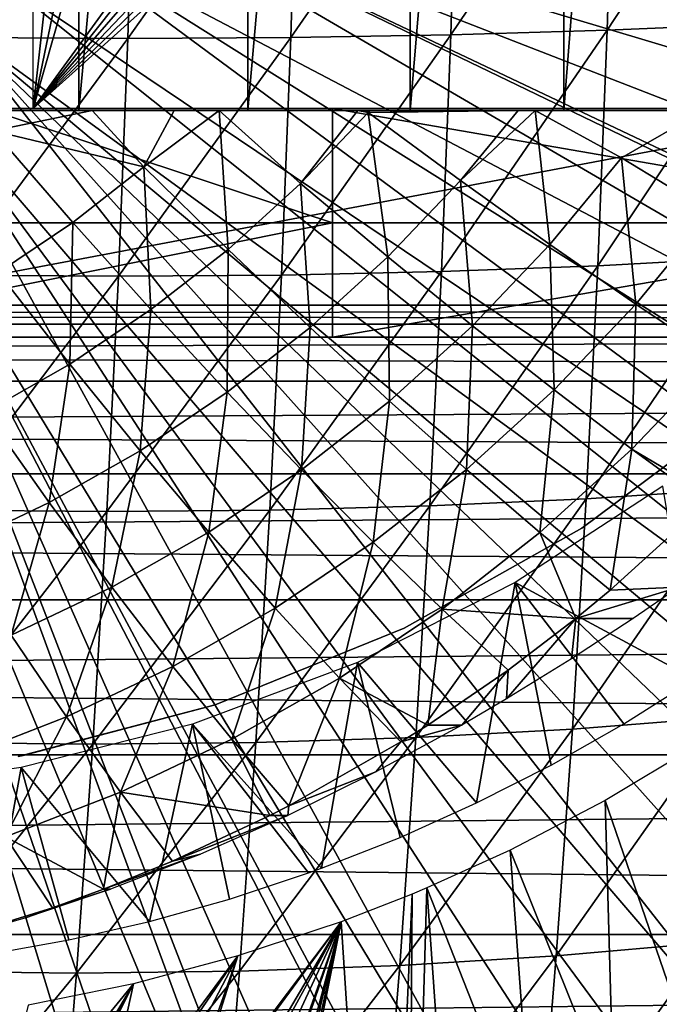
# Model space of a CAD drawing. Extents: x 0 to 650, y 0 to 1505.
# Drawn here: x 553 to 558, y 78 to 87 of the extents above; entities that cross this region are included whole.
import ezdxf

# ---------------------------------------------------------------- set-up
doc = ezdxf.new("R2010")
doc.units = 0
doc.header["$MEASUREMENT"] = 0
doc.layers.get('0').update_dxf_attribs({"linetype": 'CONTINUOUS'})

msp = doc.modelspace()

# ---------------------------------------------------------------- linework, layer by layer
for points in [[(553.188599, 102, 57.477421), (553.188599, 86.000076, 57.477421), (551.675598, 86.000076, 57.210098)], [(553.188599, 102, 57.477421), (551.675598, 86.000076, 57.210098), (551.675598, 102, 57.210098)], [(554.66333, 102, 57.908932), (554.66333, 86.000076, 57.908932), (553.188599, 86.000076, 57.477421)], [(554.66333, 102, 57.908932), (553.188599, 86.000076, 57.477421), (553.188599, 102, 57.477421)], [(556.081726, 102, 58.499451), (556.081726, 86.000076, 58.499451), (554.66333, 86.000076, 57.908932)], [(556.081726, 102, 58.499451), (554.66333, 86.000076, 57.908932), (554.66333, 102, 57.908932)], [(557.42688, 102, 59.241852), (557.42688, 86.000076, 59.241852), (556.081726, 86.000076, 58.499451)], [(557.42688, 102, 59.241852), (556.081726, 86.000076, 58.499451), (556.081726, 102, 58.499451)], [(558.682678, 102, 60.12719), (558.682678, 86.000076, 60.12719), (557.42688, 86.000076, 59.241852)], [(558.682678, 102, 60.12719), (557.42688, 86.000076, 59.241852), (557.42688, 102, 59.241852)], [(557.294678, 91.672302, 73.648293), (552.787903, 86.019989, 74.606232), (557.05658, 91.893433, 73.698891)], [(557.05658, 91.893433, 73.698891), (552.787903, 86.019989, 74.606232), (553.870911, 89.830399, 74.376038)], [(557.294678, 91.672302, 73.648293), (557.554993, 91.479179, 73.592972), (552.787903, 86.019989, 74.606232)], [(552.787903, 86.019989, 74.606232), (557.554993, 91.479179, 73.592972), (557.834412, 91.316338, 73.533577)], [(557.834412, 91.316338, 73.533577), (558.129517, 91.185692, 73.47084), (552.787903, 86.019989, 74.606232)], [(552.787903, 86.019989, 74.606232), (558.129517, 91.185692, 73.47084), (558.43689, 91.08889, 73.405502)], [(552.787903, 86.019989, 74.606232), (558.43689, 91.08889, 73.405502), (560.613098, 86.019989, 72.94294)], [(552.787903, 86.019989, 74.606232), (553.5271, 89.590309, 74.449112), (553.870911, 89.830399, 74.376038)], [(552.787903, 86.019989, 74.606232), (553.165405, 89.379669, 74.526009), (553.5271, 89.590309, 74.449112)], [(552.787903, 89.20002, 74.606232), (553.165405, 89.379669, 74.526009), (552.787903, 86.019989, 74.606232)], [(553.25, 89.250092, 0.052415), (566.049072, 86.732857, 0.052415), (553.200623, 88.685631, 0.052415)], [(553.25, 89.250092, 0.052415), (566.235229, 87.460876, 0.052415), (566.049072, 86.732857, 0.052415)], [(557.865601, 88.775871, 87.076553), (557.804382, 86.702347, 86.788651), (559.191895, 88.815689, 86.44986)], [(559.191895, 88.815689, 86.44986), (557.804382, 86.702347, 86.788651), (559.131226, 86.758018, 86.164162)], [(552.233093, 88.730103, 88.669983), (552.171387, 86.638451, 88.379562), (553.677917, 88.724373, 88.412582)], [(553.677917, 88.724373, 88.412582), (552.171387, 86.638451, 88.379562), (553.616089, 86.630463, 88.121841)], [(553.677917, 88.724373, 88.412582), (553.616089, 86.630463, 88.121841), (555.102417, 88.730103, 88.060097)], [(555.102417, 88.730103, 88.060097), (553.616089, 86.630463, 88.121841), (555.04071, 86.638451, 87.769676)], [(555.102417, 88.730103, 88.060097), (555.04071, 86.638451, 87.769676), (556.500427, 88.747383, 87.61409)], [(556.500427, 88.747383, 87.61409), (555.04071, 86.638451, 87.769676), (556.438782, 86.662529, 87.324623)], [(556.500427, 88.747383, 87.61409), (556.438782, 86.662529, 87.324623), (557.865601, 88.775871, 87.076553)], [(557.865601, 88.775871, 87.076553), (556.438782, 86.662529, 87.324623), (557.804382, 86.702347, 86.788651)], [(553.200623, 88.685631, 0.052415), (565.32251, 84.465622, 0.052415), (553.054016, 88.138458, 0.052415)], [(565.663208, 85.440041, 0.052415), (565.388, 84.643356, 0.052415), (553.200623, 88.685631, 0.052415)], [(553.200623, 88.685631, 0.052415), (565.388, 84.643356, 0.052415), (565.32251, 84.465622, 0.052415)], [(553.200623, 88.685631, 0.052415), (566.049072, 86.732857, 0.052415), (565.967712, 86.439011, 0.052415)], [(553.200623, 88.685631, 0.052415), (565.967712, 86.439011, 0.052415), (565.663208, 85.440041, 0.052415)], [(553.054016, 88.138458, 0.052415), (564.094971, 81.703194, 0.052415), (552.814575, 87.625031, 0.052415)], [(564.572815, 82.671638, 0.052415), (564.537415, 82.595833, 0.052415), (553.054016, 88.138458, 0.052415)], [(553.054016, 88.138458, 0.052415), (564.537415, 82.595833, 0.052415), (564.094971, 81.703194, 0.052415)], [(553.054016, 88.138458, 0.052415), (565.32251, 84.465622, 0.052415), (564.946899, 83.517189, 0.052415)], [(553.054016, 88.138458, 0.052415), (564.946899, 83.517189, 0.052415), (564.572815, 82.671638, 0.052415)], [(552.814575, 87.625031, 0.052415), (563.116028, 80.009338, 0.052415), (552.489624, 87.160942, 0.052415)], [(552.814575, 87.625031, 0.052415), (564.094971, 81.703194, 0.052415), (563.618591, 80.836647, 0.052415)], [(552.814575, 87.625031, 0.052415), (563.618591, 80.836647, 0.052415), (563.116028, 80.009338, 0.052415)], [(552.489624, 87.160942, 0.052415), (562.541321, 79.154007, 0.052415), (552.089111, 86.760399, 0.052415)], [(552.489624, 87.160942, 0.052415), (563.116028, 80.009338, 0.052415), (562.541321, 79.154007, 0.052415)], [(552.089111, 86.760399, 0.052415), (560.212708, 76.415901, 0.052415), (551.625, 86.43544, 0.052415)], [(552.089111, 86.760399, 0.052415), (562.541321, 79.154007, 0.052415), (562.018372, 78.446747, 0.052415)], [(552.089111, 86.760399, 0.052415), (562.018372, 78.446747, 0.052415), (561.471924, 77.770111, 0.052415)], [(561.471924, 77.770111, 0.052415), (560.810974, 77.026367, 0.052415), (552.089111, 86.760399, 0.052415)], [(552.089111, 86.760399, 0.052415), (560.810974, 77.026367, 0.052415), (560.212708, 76.415901, 0.052415)], [(557.804382, 86.702347, 86.788651), (557.723022, 84.645027, 86.405769), (559.131226, 86.758018, 86.164162)], [(559.131226, 86.758018, 86.164162), (557.723022, 84.645027, 86.405769), (559.050476, 84.716316, 85.784187)], [(552.171387, 86.638451, 88.379562), (552.089294, 84.563141, 87.993317), (553.616089, 86.630463, 88.121841)], [(553.616089, 86.630463, 88.121841), (553.533875, 84.552757, 87.735191), (555.04071, 86.638451, 87.769676)], [(555.04071, 86.638451, 87.769676), (553.533875, 84.552757, 87.735191), (554.958618, 84.563141, 87.383438)], [(555.04071, 86.638451, 87.769676), (554.958618, 84.563141, 87.383438), (556.438782, 86.662529, 87.324623)], [(556.438782, 86.662529, 87.324623), (554.958618, 84.563141, 87.383438), (556.356995, 84.593887, 86.939651)], [(556.438782, 86.662529, 87.324623), (556.356995, 84.593887, 86.939651), (557.804382, 86.702347, 86.788651)], [(557.804382, 86.702347, 86.788651), (556.356995, 84.593887, 86.939651), (557.723022, 84.645027, 86.405769)], [(553.616089, 86.630463, 88.121841), (552.089294, 84.563141, 87.993317), (553.533875, 84.552757, 87.735191)], [(558.100403, 74.65696, 0.052415), (551.111511, 86.19606, 0.052415), (551.625, 86.43544, 0.052415)], [(558.100403, 74.65696, 0.052415), (551.625, 86.43544, 0.052415), (558.881897, 75.24192, 0.052415)], [(551.625, 86.43544, 0.052415), (560.212708, 76.415901, 0.052415), (559.502075, 75.759407, 0.052415)], [(551.625, 86.43544, 0.052415), (559.502075, 75.759407, 0.052415), (558.881897, 75.24192, 0.052415)], [(551.111511, 86.19606, 0.052415), (555.84259, 73.335892, 0.052415), (550.56427, 86.049438, 0.052415)], [(551.111511, 86.19606, 0.052415), (557.493591, 74.250343, 0.052415), (557.367371, 74.17083, 0.052415)], [(557.493591, 74.250343, 0.052415), (551.111511, 86.19606, 0.052415), (558.100403, 74.65696, 0.052415)], [(557.367371, 74.17083, 0.052415), (556.614502, 73.73011, 0.052415), (551.111511, 86.19606, 0.052415)], [(551.111511, 86.19606, 0.052415), (556.614502, 73.73011, 0.052415), (556.059509, 73.44091, 0.052415)], [(551.111511, 86.19606, 0.052415), (556.059509, 73.44091, 0.052415), (555.84259, 73.335892, 0.052415)], [(550.56427, 86.049438, 0.052415), (553.088684, 72.3629, 0.052415), (550, 86.000076, 0.052415)], [(550.56427, 86.049438, 0.052415), (555.84259, 73.335892, 0.052415), (555.052917, 72.989822, 0.052415)], [(555.052917, 72.989822, 0.052415), (554.588989, 72.812317, 0.052415), (550.56427, 86.049438, 0.052415)], [(550.56427, 86.049438, 0.052415), (554.588989, 72.812317, 0.052415), (553.088684, 72.3629, 0.052415)], [(559.005615, 84.02002, 67.150589), (560.16449, 86.019989, 66.904259), (549.584229, 84.02002, 69.153168)], [(549.584229, 84.02002, 69.153168), (560.16449, 86.019989, 66.904259), (551.540527, 86.019989, 68.737343)], [(550, 86.000076, 0.052415), (553.088684, 72.3629, 0.052415), (551.737122, 72.113747, 0.052415)], [(550.415771, 85.020073, 73.065758), (552.37207, 86.019989, 72.64994), (555.404419, 85.020073, 72.005409)], [(552.372498, 86.000076, 54.598221), (551.675598, 86.000076, 57.210098), (553.303528, 86.000076, 54.759022)], [(553.303528, 86.000076, 54.759022), (551.675598, 86.000076, 57.210098), (553.188599, 86.000076, 57.477421)], [(555.404419, 85.020073, 72.005409), (552.37207, 86.019989, 72.64994), (555.404419, 86.019989, 72.005409)], [(552.439392, 85.823769, 54.694611), (552.372498, 86.000076, 54.598221), (553.303528, 86.000076, 54.759022)], [(552.439392, 85.823769, 54.694611), (553.303528, 86.000076, 54.759022), (553.755371, 85.509178, 55.107841)], [(554.66333, 86.000076, 57.908932), (554.413391, 86.000076, 55.02309), (553.188599, 86.000076, 57.477421)], [(553.303528, 86.000076, 54.759022), (553.188599, 86.000076, 57.477421), (554.018982, 86.000076, 54.92004)], [(554.018982, 86.000076, 54.92004), (553.188599, 86.000076, 57.477421), (554.413391, 86.000076, 55.02309)], [(554.018982, 86.000076, 54.92004), (553.755371, 85.509178, 55.107841), (553.303528, 86.000076, 54.759022)], [(554.413391, 86.000076, 55.02309), (554.490906, 84.787849, 55.707588), (553.755371, 85.509178, 55.107841)], [(554.413391, 86.000076, 55.02309), (553.755371, 85.509178, 55.107841), (554.018982, 86.000076, 54.92004)], [(554.66333, 86.000076, 57.908932), (555.624878, 86.000076, 55.405621), (554.413391, 86.000076, 55.02309)], [(555.624878, 86.000076, 55.405621), (555.124695, 85.362793, 55.572861), (554.413391, 86.000076, 55.02309)], [(555.124695, 85.362793, 55.572861), (554.490906, 84.787849, 55.707588), (554.413391, 86.000076, 55.02309)], [(555.700928, 86.000076, 55.43306), (555.624878, 86.000076, 55.405621), (554.66333, 86.000076, 57.908932)], [(556.081726, 86.000076, 58.499451), (557.026978, 86.000076, 55.980991), (554.66333, 86.000076, 57.908932)], [(554.66333, 86.000076, 57.908932), (557.026978, 86.000076, 55.980991), (555.726501, 86.000076, 55.44241)], [(554.66333, 86.000076, 57.908932), (555.726501, 86.000076, 55.44241), (555.700928, 86.000076, 55.43306)], [(555.716125, 85.983276, 55.447159), (555.124695, 85.362793, 55.572861), (555.624878, 86.000076, 55.405621)], [(555.716125, 85.983276, 55.447159), (555.888489, 84.722397, 56.22657), (555.124695, 85.362793, 55.572861)], [(555.404419, 85.020073, 72.005409), (555.404419, 86.019989, 72.005409), (561.175415, 85.020073, 70.778732)], [(561.175415, 85.020073, 70.778732), (555.404419, 86.019989, 72.005409), (560.197327, 86.019989, 70.986641)], [(555.624878, 86.000076, 55.405621), (555.700928, 86.000076, 55.43306), (555.716125, 85.983276, 55.447159)], [(555.726501, 86.000076, 55.44241), (555.716125, 85.983276, 55.447159), (555.700928, 86.000076, 55.43306)], [(557.026978, 86.000076, 55.980991), (556.523804, 85.388901, 56.091541), (555.716125, 85.983276, 55.447159)], [(557.026978, 86.000076, 55.980991), (555.716125, 85.983276, 55.447159), (555.726501, 86.000076, 55.44241)], [(556.523804, 85.388901, 56.091541), (555.888489, 84.722397, 56.22657), (555.716125, 85.983276, 55.447159)], [(557.42688, 86.000076, 59.241852), (558.650208, 86.000076, 56.846779), (556.081726, 86.000076, 58.499451)], [(558.650208, 86.000076, 56.846779), (557.173828, 86.000076, 56.050041), (556.081726, 86.000076, 58.499451)], [(556.081726, 86.000076, 58.499451), (557.173828, 86.000076, 56.050041), (557.026978, 86.000076, 55.980991)], [(557.173828, 86.000076, 56.050041), (557.304321, 84.830162, 56.798279), (556.523804, 85.388901, 56.091541)], [(557.173828, 86.000076, 56.050041), (556.523804, 85.388901, 56.091541), (557.026978, 86.000076, 55.980991)], [(558.650208, 86.000076, 56.846779), (557.928711, 85.588219, 56.665569), (557.173828, 86.000076, 56.050041)], [(557.928711, 85.588219, 56.665569), (557.304321, 84.830162, 56.798279), (557.173828, 86.000076, 56.050041)], [(558.682678, 86.000076, 60.12719), (560.039124, 86.000076, 57.7878), (557.42688, 86.000076, 59.241852)], [(557.42688, 86.000076, 59.241852), (560.039124, 86.000076, 57.7878), (558.650208, 86.000076, 56.846779)], [(557.928711, 85.588219, 56.665569), (558.650208, 86.000076, 56.846779), (558.714417, 85.11055, 57.424191)], [(552.482117, 84.585907, 55.37849), (552.439392, 85.823769, 54.694611), (553.135071, 85.02388, 55.239681)], [(553.135071, 85.02388, 55.239681), (552.439392, 85.823769, 54.694611), (553.755371, 85.509178, 55.107841)], [(557.928711, 85.588219, 56.665569), (558.054626, 84.309578, 57.56443), (557.304321, 84.830162, 56.798279)], [(558.714417, 85.11055, 57.424191), (558.054626, 84.309578, 57.56443), (557.928711, 85.588219, 56.665569)], [(553.135071, 85.02388, 55.239681), (553.755371, 85.509178, 55.107841), (553.817871, 84.261421, 55.850632)], [(553.817871, 84.261421, 55.850632), (553.755371, 85.509178, 55.107841), (554.490906, 84.787849, 55.707588)], [(555.124695, 85.362793, 55.572861), (555.207703, 84.104782, 56.371288), (554.490906, 84.787849, 55.707588)], [(555.888489, 84.722397, 56.22657), (555.207703, 84.104782, 56.371288), (555.124695, 85.362793, 55.572861)], [(556.523804, 85.388901, 56.091541), (556.62793, 84.120506, 56.942059), (555.888489, 84.722397, 56.22657)], [(557.304321, 84.830162, 56.798279), (556.62793, 84.120506, 56.942059), (556.523804, 85.388901, 56.091541)], [(558.714417, 85.11055, 57.424191), (558.771423, 83.829163, 58.38681), (558.054626, 84.309578, 57.56443)], [(555.404419, 85.020073, 72.005409), (555.404419, 84.02002, 72.005409), (550.415771, 84.02002, 73.065758)], [(555.404419, 85.020073, 72.005409), (550.415771, 84.02002, 73.065758), (550.415771, 85.020073, 73.065758)], [(553.109375, 83.786133, 56.001228), (552.482117, 84.585907, 55.37849), (553.135071, 85.02388, 55.239681)], [(553.109375, 83.786133, 56.001228), (553.135071, 85.02388, 55.239681), (553.817871, 84.261421, 55.850632)], [(561.175415, 85.020073, 70.778732), (561.175415, 84.02002, 70.778732), (555.404419, 84.02002, 72.005409)], [(561.175415, 85.020073, 70.778732), (555.404419, 84.02002, 72.005409), (555.404419, 85.020073, 72.005409)], [(553.817871, 84.261421, 55.850632), (554.490906, 84.787849, 55.707588), (554.484802, 83.539253, 56.524929)], [(554.484802, 83.539253, 56.524929), (554.490906, 84.787849, 55.707588), (555.207703, 84.104782, 56.371288)], [(557.304321, 84.830162, 56.798279), (557.339722, 83.559631, 57.716381), (556.62793, 84.120506, 56.942059)], [(558.054626, 84.309578, 57.56443), (557.339722, 83.559631, 57.716381), (557.304321, 84.830162, 56.798279)], [(555.888489, 84.722397, 56.22657), (555.902893, 83.46283, 57.096169), (555.207703, 84.104782, 56.371288)], [(556.62793, 84.120506, 56.942059), (555.902893, 83.46283, 57.096169), (555.888489, 84.722397, 56.22657)], [(557.723022, 84.645027, 86.405769), (557.621582, 82.608337, 85.928757), (559.050476, 84.716316, 85.784187)], [(559.050476, 84.716316, 85.784187), (557.621582, 82.608337, 85.928757), (558.949829, 82.695129, 85.310822)], [(552.369019, 83.364731, 56.1586), (552.482117, 84.585907, 55.37849), (553.109375, 83.786133, 56.001228)], [(554.958618, 84.563141, 87.383438), (554.856323, 82.50856, 86.90226), (556.356995, 84.593887, 86.939651)], [(556.356995, 84.593887, 86.939651), (554.856323, 82.50856, 86.90226), (556.255127, 82.545998, 86.46003)], [(556.356995, 84.593887, 86.939651), (556.255127, 82.545998, 86.46003), (557.723022, 84.645027, 86.405769)], [(557.723022, 84.645027, 86.405769), (556.255127, 82.545998, 86.46003), (557.621582, 82.608337, 85.928757)], [(552.089294, 84.563141, 87.993317), (551.987, 82.50856, 87.512138), (553.533875, 84.552757, 87.735191)], [(553.533875, 84.552757, 87.735191), (551.987, 82.50856, 87.512138), (553.431519, 82.496048, 87.253479)], [(553.533875, 84.552757, 87.735191), (553.431519, 82.496048, 87.253479), (554.958618, 84.563141, 87.383438)], [(554.958618, 84.563141, 87.383438), (553.431519, 82.496048, 87.253479), (554.856323, 82.50856, 86.90226)], [(608.954224, 84.132912, 56.625549), (459.745514, 84.132912, 88.340851), (460.142609, 84.300041, 90.209244)], [(608.954224, 84.132912, 56.625549), (460.142609, 84.300041, 90.209244), (609.351318, 84.300041, 58.493938)], [(609.351318, 84.300041, 58.493938), (460.142609, 84.300041, 90.209244), (460.539703, 84.132912, 92.077629)], [(609.351318, 84.300041, 58.493938), (460.539703, 84.132912, 92.077629), (609.748474, 84.132912, 60.362331)], [(553.723816, 83.028793, 56.686699), (553.109375, 83.786133, 56.001228), (553.817871, 84.261421, 55.850632)], [(553.723816, 83.028793, 56.686699), (553.817871, 84.261421, 55.850632), (554.484802, 83.539253, 56.524929)], [(558.054626, 84.309578, 57.56443), (558.021118, 83.04203, 58.546291), (557.339722, 83.559631, 57.716381)], [(558.771423, 83.829163, 58.38681), (558.021118, 83.04203, 58.546291), (558.054626, 84.309578, 57.56443)], [(608.569092, 83.636642, 54.813938), (459.360413, 83.636642, 86.529243), (459.745514, 84.132912, 88.340851)], [(608.569092, 83.636642, 54.813938), (459.745514, 84.132912, 88.340851), (608.954224, 84.132912, 56.625549)], [(609.748474, 84.132912, 60.362331), (460.539703, 84.132912, 92.077629), (460.924805, 83.636642, 93.889252)], [(609.748474, 84.132912, 60.362331), (460.924805, 83.636642, 93.889252), (610.133606, 83.636642, 62.17395)], [(554.484802, 83.539253, 56.524929), (555.207703, 84.104782, 56.371288), (555.133118, 82.860588, 57.259789)], [(555.133118, 82.860588, 57.259789), (555.207703, 84.104782, 56.371288), (555.902893, 83.46283, 57.096169)], [(556.62793, 84.120506, 56.942059), (556.573608, 82.864517, 57.87923), (555.902893, 83.46283, 57.096169)], [(557.339722, 83.559631, 57.716381), (556.573608, 82.864517, 57.87923), (556.62793, 84.120506, 56.942059)], [(558.771423, 83.829163, 58.38681), (558.72522, 82.624908, 59.416458), (558.021118, 83.04203, 58.546291)], [(552.928528, 82.576157, 56.85574), (552.369019, 83.364731, 56.1586), (553.109375, 83.786133, 56.001228)], [(552.928528, 82.576157, 56.85574), (553.109375, 83.786133, 56.001228), (553.723816, 83.028793, 56.686699)], [(608.207825, 82.826378, 53.114128), (458.999115, 82.826378, 84.82943), (459.360413, 83.636642, 86.529243)], [(608.207825, 82.826378, 53.114128), (459.360413, 83.636642, 86.529243), (608.569092, 83.636642, 54.813938)], [(610.133606, 83.636642, 62.17395), (460.924805, 83.636642, 93.889252), (461.286102, 82.826378, 95.589058)], [(610.133606, 83.636642, 62.17395), (461.286102, 82.826378, 95.589058), (610.494873, 82.826378, 63.87376)], [(557.339722, 83.559631, 57.716381), (557.21698, 82.312576, 58.71722), (556.573608, 82.864517, 57.87923)], [(558.021118, 83.04203, 58.546291), (557.21698, 82.312576, 58.71722), (557.339722, 83.559631, 57.716381)], [(554.322693, 82.316994, 57.432049), (553.723816, 83.028793, 56.686699), (554.484802, 83.539253, 56.524929)], [(554.322693, 82.316994, 57.432049), (554.484802, 83.539253, 56.524929), (555.133118, 82.860588, 57.259789)], [(555.133118, 82.860588, 57.259789), (555.902893, 83.46283, 57.096169), (555.760071, 82.22818, 58.052139)], [(555.760071, 82.22818, 58.052139), (555.902893, 83.46283, 57.096169), (556.573608, 82.864517, 57.87923)], [(557.582886, 82.350609, 58.901272), (557.582886, 82.350609, 14.10946), (559.010376, 83.415993, 14.10946)], [(557.582886, 82.350609, 58.901272), (559.010376, 83.415993, 14.10946), (559.010376, 83.415993, 58.901272)], [(552.10321, 82.183601, 57.031158), (552.369019, 83.364731, 56.1586), (552.928528, 82.576157, 56.85574)], [(553.47583, 81.83503, 57.612061), (552.928528, 82.576157, 56.85574), (553.723816, 83.028793, 56.686699)], [(553.47583, 81.83503, 57.612061), (553.723816, 83.028793, 56.686699), (554.322693, 82.316994, 57.432049)], [(558.021118, 83.04203, 58.546291), (557.830383, 81.809036, 59.606659), (557.21698, 82.312576, 58.71722)], [(558.669189, 82.569962, 59.428371), (557.830383, 81.809036, 59.606659), (558.021118, 83.04203, 58.546291)], [(558.72522, 82.624908, 59.416458), (558.669189, 82.569962, 59.428371), (558.021118, 83.04203, 58.546291)], [(554.903687, 81.653709, 58.23418), (554.322693, 82.316994, 57.432049), (555.133118, 82.860588, 57.259789)], [(554.903687, 81.653709, 58.23418), (555.133118, 82.860588, 57.259789), (555.760071, 82.22818, 58.052139)], [(555.760071, 82.22818, 58.052139), (556.573608, 82.864517, 57.87923), (556.36322, 81.644653, 58.898701)], [(556.36322, 81.644653, 58.898701), (556.573608, 82.864517, 57.87923), (557.21698, 82.312576, 58.71722)], [(607.881287, 81.726547, 51.577789), (458.672485, 81.726547, 83.293091), (458.999115, 82.826378, 84.82943)], [(607.881287, 81.726547, 51.577789), (458.999115, 82.826378, 84.82943), (608.207825, 82.826378, 53.114128)], [(610.494873, 82.826378, 63.87376), (461.286102, 82.826378, 95.589058), (461.612701, 81.726547, 97.125397)], [(610.494873, 82.826378, 63.87376), (461.612701, 81.726547, 97.125397), (610.821411, 81.726547, 65.410103)], [(558.565979, 81.032043, 50.05241), (558.291321, 82.71933, 50.05241), (557, 81.875679, 50.05241)], [(557.621582, 82.608337, 85.928757), (557.500427, 80.596802, 85.358673), (558.949829, 82.695129, 85.310822)], [(558.949829, 82.695129, 85.310822), (557.500427, 80.596802, 85.358673), (558.82959, 80.698853, 84.745079)], [(556.255127, 82.545998, 86.46003), (556.133179, 80.523491, 85.886818), (557.621582, 82.608337, 85.928757)], [(557.621582, 82.608337, 85.928757), (556.133179, 80.523491, 85.886818), (557.500427, 80.596802, 85.358673)], [(551.987, 82.50856, 87.512138), (551.864807, 80.479378, 86.937057), (553.431519, 82.496048, 87.253479)], [(552.596985, 81.416962, 57.798851), (552.10321, 82.183601, 57.031158), (552.928528, 82.576157, 56.85574)], [(552.596985, 81.416962, 57.798851), (552.928528, 82.576157, 56.85574), (553.47583, 81.83503, 57.612061)], [(553.431519, 82.496048, 87.253479), (553.309082, 80.4646, 86.677773), (554.856323, 82.50856, 86.90226)], [(554.856323, 82.50856, 86.90226), (553.309082, 80.4646, 86.677773), (554.73407, 80.479378, 86.327179)], [(554.856323, 82.50856, 86.90226), (554.73407, 80.479378, 86.327179), (556.255127, 82.545998, 86.46003)], [(556.255127, 82.545998, 86.46003), (554.73407, 80.479378, 86.327179), (556.133179, 80.523491, 85.886818)], [(558.669189, 82.569962, 59.428371), (558.43103, 81.835152, 62.280312), (557.830383, 81.809036, 59.606659)], [(553.431519, 82.496048, 87.253479), (551.864807, 80.479378, 86.937057), (553.309082, 80.4646, 86.677773)], [(556.031006, 81.47657, 58.901272), (556.031006, 81.47657, 14.10946), (557.582886, 82.350609, 14.10946)], [(556.031006, 81.47657, 58.901272), (557.582886, 82.350609, 14.10946), (557.582886, 82.350609, 58.901272)], [(554.008728, 81.144333, 58.424412), (553.47583, 81.83503, 57.612061), (554.322693, 82.316994, 57.432049)], [(554.008728, 81.144333, 58.424412), (554.322693, 82.316994, 57.432049), (554.903687, 81.653709, 58.23418)], [(556.36322, 81.644653, 58.898701), (557.21698, 82.312576, 58.71722), (557.531006, 81.563004, 59.670292)], [(557.531006, 81.563004, 59.670292), (557.21698, 82.312576, 58.71722), (557.830383, 81.809036, 59.606659)], [(555.464294, 81.041687, 59.089771), (554.903687, 81.653709, 58.23418), (555.760071, 82.22818, 58.052139)], [(555.464294, 81.041687, 59.089771), (555.760071, 82.22818, 58.052139), (556.36322, 81.644653, 58.898701)], [(553.080017, 80.702538, 58.621811), (552.596985, 81.416962, 57.798851), (553.47583, 81.83503, 57.612061)], [(553.080017, 80.702538, 58.621811), (553.47583, 81.83503, 57.612061), (554.008728, 81.144333, 58.424412)], [(556.663696, 79.950333, 50.05241), (557, 81.875679, 50.05241), (555.623718, 81.17926, 50.05241)], [(557.31543, 80.281258, 50.05241), (557, 81.875679, 50.05241), (556.663696, 79.950333, 50.05241)], [(558.565979, 81.032043, 50.05241), (557, 81.875679, 50.05241), (557.949585, 80.641869, 50.05241)], [(557.949585, 80.641869, 50.05241), (557, 81.875679, 50.05241), (557.31543, 80.281258, 50.05241)], [(557.830383, 81.809036, 59.606659), (558.43103, 81.835152, 62.280312), (557.531006, 81.563004, 59.670292)], [(557.531006, 81.563004, 59.670292), (558.43103, 81.835152, 62.280312), (558.030884, 81.563004, 62.022091)], [(607.599426, 80.370659, 50.251591), (458.390594, 80.370659, 81.966888), (458.672485, 81.726547, 83.293091)], [(607.599426, 80.370659, 50.251591), (458.672485, 81.726547, 83.293091), (607.881287, 81.726547, 51.577789)], [(610.821411, 81.726547, 65.410103), (461.612701, 81.726547, 97.125397), (461.894592, 80.370659, 98.451591)], [(610.821411, 81.726547, 65.410103), (461.894592, 80.370659, 98.451591), (611.103271, 80.370659, 66.73629)], [(554.525024, 80.507042, 59.289421), (554.008728, 81.144333, 58.424412), (554.903687, 81.653709, 58.23418)], [(554.525024, 80.507042, 59.289421), (554.903687, 81.653709, 58.23418), (555.464294, 81.041687, 59.089771)], [(556.36322, 81.644653, 58.898701), (556.236877, 80.631607, 59.945358), (555.464294, 81.041687, 59.089771)], [(556.36322, 81.644653, 58.898701), (556.939819, 81.112381, 59.795952), (556.236877, 80.631607, 59.945358)], [(557.531006, 81.563004, 59.670292), (556.939819, 81.112381, 59.795952), (556.36322, 81.644653, 58.898701)], [(556.92572, 80.86145, 61.481838), (556.939819, 81.112381, 59.795952), (557.531006, 81.563004, 59.670292)], [(556.92572, 80.86145, 61.481838), (557.531006, 81.563004, 59.670292), (557.491882, 81.211212, 61.73003)], [(557.531006, 81.563004, 59.670292), (558.030884, 81.563004, 62.022091), (557.491882, 81.211212, 61.73003)], [(554.380005, 80.808159, 58.901272), (554.380005, 80.808159, 14.10946), (556.031006, 81.47657, 14.10946)], [(554.380005, 80.808159, 58.901272), (556.031006, 81.47657, 14.10946), (556.031006, 81.47657, 58.901272)], [(552.122375, 80.330849, 58.825359), (552.596985, 81.416962, 57.798851), (553.080017, 80.702538, 58.621811)], [(553.550171, 80.043442, 59.496609), (553.080017, 80.702538, 58.621811), (554.008728, 81.144333, 58.424412)], [(553.550171, 80.043442, 59.496609), (554.008728, 81.144333, 58.424412), (554.525024, 80.507042, 59.289421)], [(555.308594, 79.379799, 50.05241), (555.623718, 81.17926, 50.05241), (554.179199, 80.638412, 50.05241)], [(555.994812, 79.649567, 50.05241), (555.623718, 81.17926, 50.05241), (555.308594, 79.379799, 50.05241)], [(556.663696, 79.950333, 50.05241), (555.623718, 81.17926, 50.05241), (555.994812, 79.649567, 50.05241)], [(556.533386, 80.631607, 61.340149), (556.236877, 80.631607, 59.945358), (556.939819, 81.112381, 59.795952)], [(556.533386, 80.631607, 61.340149), (556.939819, 81.112381, 59.795952), (556.92572, 80.86145, 61.481838)], [(555.464294, 81.041687, 59.089771), (555.0224, 79.925781, 60.20351), (554.525024, 80.507042, 59.289421)], [(555.464294, 81.041687, 59.089771), (556.002197, 80.483437, 59.995251), (555.0224, 79.925781, 60.20351)], [(556.236877, 80.631607, 59.945358), (556.002197, 80.483437, 59.995251), (555.464294, 81.041687, 59.089771)], [(552.697388, 80.364227, 24.72823), (554.380005, 80.808159, 58.901272), (552.657104, 80.356361, 25.088831)], [(552.657104, 80.356361, 25.088831), (554.380005, 80.808159, 58.901272), (552.657104, 80.356361, 58.901272)], [(554.380005, 80.808159, 14.10946), (552.689209, 80.362679, 24.36834), (552.657104, 80.356361, 24.130091)], [(554.380005, 80.808159, 14.10946), (552.657104, 80.356361, 24.130091), (552.657104, 80.356361, 14.10946)], [(552.697388, 80.364227, 24.72823), (552.689209, 80.362679, 24.36834), (554.380005, 80.808159, 14.10946)], [(552.697388, 80.364227, 24.72823), (554.380005, 80.808159, 14.10946), (554.380005, 80.808159, 58.901272)], [(552.545105, 79.653259, 59.710251), (552.122375, 80.330849, 58.825359), (553.080017, 80.702538, 58.621811)], [(552.545105, 79.653259, 59.710251), (553.080017, 80.702538, 58.621811), (553.550171, 80.043442, 59.496609)], [(552.683899, 80.259682, 50.05241), (553.806091, 78.916069, 50.05241), (554.179199, 80.638412, 50.05241)], [(554.179199, 80.638412, 50.05241), (553.806091, 78.916069, 50.05241), (554.504822, 79.110741, 50.05241)], [(555.308594, 79.379799, 50.05241), (554.179199, 80.638412, 50.05241), (555.195129, 79.338791, 50.05241)], [(554.179199, 80.638412, 50.05241), (554.504822, 79.110741, 50.05241), (555.195129, 79.338791, 50.05241)], [(555.783997, 80.221771, 61.127972), (556.002197, 80.483437, 59.995251), (556.533386, 80.631607, 61.340149)], [(556.002197, 80.483437, 59.995251), (556.236877, 80.631607, 59.945358), (556.533386, 80.631607, 61.340149)], [(557.500427, 80.596802, 85.358673), (557.35968, 78.61483, 84.69677), (558.82959, 80.698853, 84.745079)], [(558.82959, 80.698853, 84.745079), (557.35968, 78.61483, 84.69677), (558.690002, 78.73201, 84.088219)], [(556.133179, 80.523491, 85.886818), (555.991821, 78.53067, 85.221298), (557.500427, 80.596802, 85.358673)], [(557.500427, 80.596802, 85.358673), (555.991821, 78.53067, 85.221298), (557.35968, 78.61483, 84.69677)], [(551.864807, 80.479378, 86.937057), (551.7229, 78.480011, 86.269348), (553.309082, 80.4646, 86.677773)], [(553.309082, 80.4646, 86.677773), (551.7229, 78.480011, 86.269348), (553.167114, 78.463203, 86.009338)], [(553.309082, 80.4646, 86.677773), (553.167114, 78.463203, 86.009338), (554.73407, 80.479378, 86.327179)], [(554.73407, 80.479378, 86.327179), (553.167114, 78.463203, 86.009338), (554.592102, 78.480011, 85.65947)], [(554.525024, 80.507042, 59.289421), (554.856384, 79.840424, 60.2388), (553.550171, 80.043442, 59.496609)], [(554.525024, 80.507042, 59.289421), (555.0224, 79.925781, 60.20351), (554.856384, 79.840424, 60.2388)], [(554.73407, 80.479378, 86.327179), (554.592102, 78.480011, 85.65947), (556.133179, 80.523491, 85.886818)], [(556.133179, 80.523491, 85.886818), (554.592102, 78.480011, 85.65947), (555.991821, 78.53067, 85.221298)], [(555.783997, 80.221771, 61.127972), (555.0224, 79.925781, 60.20351), (556.002197, 80.483437, 59.995251)], [(558.553894, 77.745079, 24.98118), (558.593323, 80.455177, 49.597759), (557.787109, 79.972389, 49.600311)], [(607.370728, 78.800079, 49.175838), (458.161987, 78.800079, 80.891144), (458.390594, 80.370659, 81.966888)], [(607.370728, 78.800079, 49.175838), (458.390594, 80.370659, 81.966888), (607.599426, 80.370659, 50.251591)], [(611.103271, 80.370659, 66.73629), (461.894592, 80.370659, 98.451591), (462.123199, 78.800079, 99.527351)], [(611.103271, 80.370659, 66.73629), (462.123199, 78.800079, 99.527351), (611.33197, 78.800079, 67.81205)], [(551.156128, 80.047852, 50.05241), (552.385071, 78.626633, 50.05241), (552.683899, 80.259682, 50.05241)], [(552.683899, 80.259682, 50.05241), (552.385071, 78.626633, 50.05241), (553.099426, 78.754662, 50.05241)], [(552.683899, 80.259682, 50.05241), (553.099426, 78.754662, 50.05241), (553.806091, 78.916069, 50.05241)], [(555.013428, 79.840424, 60.977299), (555.0224, 79.925781, 60.20351), (555.783997, 80.221771, 61.127972)], [(553.550171, 80.043442, 59.496609), (553.403992, 79.197762, 60.54752), (552.545105, 79.653259, 59.710251)], [(553.550171, 80.043442, 59.496609), (554.005676, 79.442139, 60.419628), (553.403992, 79.197762, 60.54752)], [(554.856384, 79.840424, 60.2388), (554.005676, 79.442139, 60.419628), (553.550171, 80.043442, 59.496609)], [(556.955688, 79.538818, 49.60268), (557.862793, 77.287201, 24.98118), (557.787109, 79.972389, 49.600311)], [(558.553894, 77.745079, 24.98118), (557.787109, 79.972389, 49.600311), (557.862793, 77.287201, 24.98118)], [(555.013428, 79.840424, 60.977299), (554.856384, 79.840424, 60.2388), (555.0224, 79.925781, 60.20351)], [(554.249573, 79.502937, 60.883671), (554.005676, 79.442139, 60.419628), (555.013428, 79.840424, 60.977299)], [(554.005676, 79.442139, 60.419628), (554.856384, 79.840424, 60.2388), (555.013428, 79.840424, 60.977299)], [(552.545105, 79.653259, 59.710251), (552.957275, 79.035156, 60.64246), (551.967529, 78.729752, 60.852852)], [(552.545105, 79.653259, 59.710251), (553.403992, 79.197762, 60.54752), (552.957275, 79.035156, 60.64246)], [(553.46521, 79.197762, 60.835579), (553.403992, 79.197762, 60.54752), (554.249573, 79.502937, 60.883671)], [(554.249573, 79.502937, 60.883671), (553.403992, 79.197762, 60.54752), (554.005676, 79.442139, 60.419628)], [(557.151428, 76.867104, 24.98118), (556.955688, 79.538818, 49.60268), (556.228882, 79.208733, 49.604542)], [(557.151428, 76.867104, 24.98118), (557.862793, 77.287201, 24.98118), (556.955688, 79.538818, 49.60268)], [(552.723022, 78.947189, 60.82803), (552.957275, 79.035156, 60.64246), (553.46521, 79.197762, 60.835579)], [(553.46521, 79.197762, 60.835579), (552.957275, 79.035156, 60.64246), (553.403992, 79.197762, 60.54752)], [(555.84259, 73.335892, 0.052415), (556.099792, 79.15461, 49.604839), (555.479309, 78.912971, 49.606232)], [(556.059509, 73.44091, 0.052415), (556.099792, 79.15461, 49.604839), (555.84259, 73.335892, 0.052415)], [(556.614502, 73.73011, 0.052415), (556.228882, 79.208733, 49.604542), (556.059509, 73.44091, 0.052415)], [(556.059509, 73.44091, 0.052415), (556.228882, 79.208733, 49.604542), (556.099792, 79.15461, 49.604839)], [(556.614502, 73.73011, 0.052415), (557.151428, 76.867104, 24.98118), (556.228882, 79.208733, 49.604542)], [(552.723022, 78.947189, 60.82803), (551.967529, 78.729752, 60.852852), (552.957275, 79.035156, 60.64246)], [(554.577881, 78.613762, 49.607979), (554.0802, 77.052467, 37.5121), (555.479309, 78.912971, 49.606232)], [(555.479309, 78.912971, 49.606232), (554.0802, 77.052467, 37.5121), (554.116089, 77.056877, 37.463661)], [(555.479309, 78.912971, 49.606232), (554.116089, 77.056877, 37.463661), (554.40509, 77.089668, 37.022442)], [(554.40509, 77.089668, 37.022442), (554.485291, 77.097542, 36.879791), (555.479309, 78.912971, 49.606232)], [(555.479309, 78.912971, 49.606232), (554.485291, 77.097542, 36.879791), (554.646118, 77.110527, 36.55574)], [(555.479309, 78.912971, 49.606232), (554.646118, 77.110527, 36.55574), (554.838379, 77.11673, 36.06469)], [(555.479309, 78.912971, 49.606232), (554.838379, 77.11673, 36.06469), (554.864624, 77.116127, 35.98402)], [(554.864624, 77.116127, 35.98402), (554.994873, 77.102783, 35.482422), (555.479309, 78.912971, 49.606232)], [(555.479309, 78.912971, 49.606232), (554.994873, 77.102783, 35.482422), (555.030518, 77.093117, 35.291721)], [(555.479309, 78.912971, 49.606232), (555.030518, 77.093117, 35.291721), (555.073486, 77.07119, 34.971699)], [(555.099976, 77.020409, 34.452412), (555.479309, 78.912971, 49.606232), (555.073486, 77.07119, 34.971699)], [(555.84259, 73.335892, 0.052415), (555.479309, 78.912971, 49.606232), (555.099976, 77.020409, 34.452412)], [(607.202209, 77.062248, 48.383209), (457.9935, 77.062248, 80.098503), (458.161987, 78.800079, 80.891144)], [(607.202209, 77.062248, 48.383209), (458.161987, 78.800079, 80.891144), (607.370728, 78.800079, 49.175838)], [(611.33197, 78.800079, 67.81205), (462.123199, 78.800079, 99.527351), (462.291687, 77.062248, 100.32)], [(611.33197, 78.800079, 67.81205), (462.291687, 77.062248, 100.32), (611.500427, 77.062248, 68.604683)], [(557.35968, 78.61483, 84.69677), (557.19989, 76.666832, 83.944511), (558.690002, 78.73201, 84.088219)], [(558.690002, 78.73201, 84.088219), (557.19989, 76.666832, 83.944511), (558.531311, 76.79892, 83.341682)], [(553.666199, 78.370567, 49.609428), (553.355286, 76.961868, 38.29324), (554.577881, 78.613762, 49.607979)], [(554.577881, 78.613762, 49.607979), (553.355286, 76.961868, 38.29324), (553.454102, 76.97403, 38.20462)], [(554.577881, 78.613762, 49.607979), (553.454102, 76.97403, 38.20462), (553.737122, 77.00956, 37.922909)], [(553.737122, 77.00956, 37.922909), (554.024597, 77.045677, 37.58493), (554.577881, 78.613762, 49.607979)], [(554.577881, 78.613762, 49.607979), (554.024597, 77.045677, 37.58493), (554.0802, 77.052467, 37.5121)], [(555.991821, 78.53067, 85.221298), (555.830994, 76.57206, 84.46492), (557.35968, 78.61483, 84.69677)], [(557.35968, 78.61483, 84.69677), (555.830994, 76.57206, 84.46492), (557.19989, 76.666832, 83.944511)], [(551.7229, 78.480011, 86.269348), (551.561584, 76.515083, 85.510498), (553.167114, 78.463203, 86.009338)], [(553.167114, 78.463203, 86.009338), (553.005615, 76.49601, 85.249672), (554.592102, 78.480011, 85.65947)], [(554.592102, 78.480011, 85.65947), (553.005615, 76.49601, 85.249672), (554.430786, 76.515083, 84.90062)], [(554.592102, 78.480011, 85.65947), (554.430786, 76.515083, 84.90062), (555.991821, 78.53067, 85.221298)], [(555.991821, 78.53067, 85.221298), (554.430786, 76.515083, 84.90062), (555.830994, 76.57206, 84.46492)], [(553.167114, 78.463203, 86.009338), (551.561584, 76.515083, 85.510498), (553.005615, 76.49601, 85.249672)], [(552.74469, 78.182457, 49.610561), (552.426514, 76.859352, 38.938179), (553.666199, 78.370567, 49.609428)], [(553.666199, 78.370567, 49.609428), (552.426514, 76.859352, 38.938179), (552.789429, 76.896431, 38.721951)], [(553.666199, 78.370567, 49.609428), (552.789429, 76.896431, 38.721951), (552.881592, 76.906441, 38.660339)], [(552.881592, 76.906441, 38.660339), (552.936584, 76.912643, 38.622139), (553.666199, 78.370567, 49.609428)], [(553.666199, 78.370567, 49.609428), (552.936584, 76.912643, 38.622139), (553.355286, 76.961868, 38.29324)]]:
    msp.add_3dface(points)

doc.saveas('drawing.dxf')
